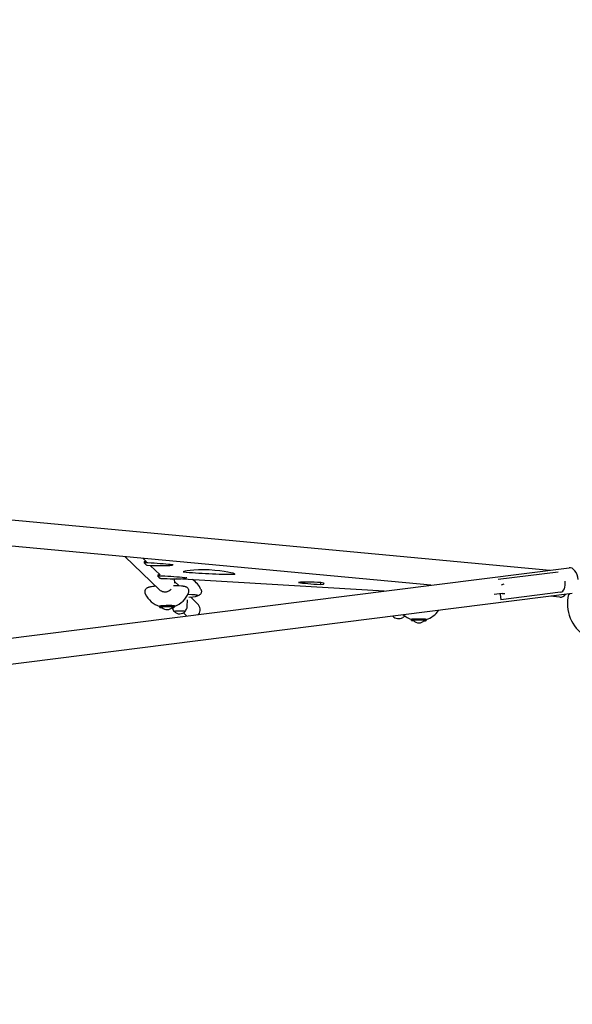
# Model space of a CAD drawing. Units: millimetres. Extents: x -6169 to 5555, y -3900 to 4403.
# Drawn here: x 1247 to 2531, y -1614 to 672 of the extents above; entities that cross this region are included whole.
import ezdxf

# ---------------------------------------------------------------- set-up
doc = ezdxf.new("R2010")
doc.units = ezdxf.units.MM
doc.header["$LTSCALE"] = 20
doc.linetypes.add('HIDDEN', pattern=[9.525, 6.35, -3.175])
doc.layers.add('2d', color=230, linetype='CONTINUOUS')
doc.layers.add('EN-Safetyzone', color=93, linetype='HIDDEN')

msp = doc.modelspace()

# ---------------------------------------------------------------- linework, layer by layer
at = {"layer": '2d'}
for p, q in [((-1945, -193.9), (2478.6, -605.9)), ((2202.5, -640.8), (-1950.6, -253.9)), ((1491.3, -574.5), (1572, -651.7)), ((1541.5, -586.3), (1533.2, -578.4)), ((1536.3, -586), (1536.2, -589)), ((1536.2, -589), (1537.6, -589.1)), ((1542.2, -594.7), (1536.2, -589)), ((1536.3, -586), (1537.7, -586.1)), ((1602.1, -591.7), (1602, -594.3)), ((-1967.3, -1166.8), (2523.6, -600.2)), ((1543.6, -594.8), (1542.2, -594.7)), ((1573.3, -616.8), (1550.5, -595)), ((1568.2, -616.5), (1568, -619.5)), ((1568.2, -616.5), (1569.5, -616.5)), ((1747, -615.7), (1747, -615.6)), ((2359, -627.2), (2498, -609.7)), ((1568, -619.5), (1569.4, -619.5)), ((1574, -625.2), (1568, -619.5)), ((1575.4, -625.2), (1574, -625.2)), ((1599.9, -625.8), (1601.2, -627.1)), ((1606.4, -625.9), (1607.1, -635.9)), ((1606.9, -632.6), (1617.5, -642.7)), ((2094, -654.4), (1612.7, -625.9)), ((1633.9, -622.1), (1633.8, -624.7)), ((1946.7, -639.1), (1946.9, -634.7)), ((2194.6, -640.2), (2194.6, -640)), ((2371.9, -638.7), (2365.5, -640.9)), ((2531.2, -660.1), (-1959.8, -1226.6)), ((2367.9, -659.9), (2349.9, -662.2)), ((2363.4, -661.9), (2365, -674.8)), ((2504, -657.3), (2365, -674.8)), ((2367.9, -659.9), (2374.7, -660.5)), ((2523.5, -662.8), (2521.8, -662.1)), ((1636.3, -690), (1636.8, -675.1)), ((1644.1, -668.1), (1660.5, -683.9)), ((2502, -668.7), (2479.6, -666.6)), ((1572.7, -692.5), (1572.6, -690)), ((1607.4, -691.8), (1607.3, -689.3)), ((1627.6, -705), (1634.3, -711.3)), ((2142.5, -712.8), (2137.1, -715.9)), ((2157.3, -722.8), (2157.3, -720.3)), ((2192.1, -722.9), (2192.1, -720.5))]:
    msp.add_line(p, q, dxfattribs=at)
for centre, radius, start, end in [((1618.5, -673.9), 55, 24.7781, 56.5543), ((1589, -637.8), 55, 204.7749, 252.7048), ((1589, -637.8), 55, 289.5362, 337.4661), ((2208, -634.2), 14.2, 204.9971, 211.4622), ((2606.4, -684.3), 86.7, 165.3645, 312.8329), ((2606.3, -682.2), 87, 166.0477, 166.4225), ((1589.8, -680.6), 17, 223.9495, 318.2914), ((1618.9, -689.5), 17.5, 191.336, 225.8458), ((1618.9, -690.4), 17, 223.9495, 318.2914), ((1618.9, -689.5), 17.5, 316.3951, 358.1113), ((2174.9, -668.4), 55, 288.3548, 325.8588), ((2174.9, -668.4), 55, 228.5206, 251.2141), ((2174.7, -711.4), 17, 222.5329, 317.0361)]:
    msp.add_arc(centre, radius, start, end, dxfattribs=at)
for centre, major_axis, ratio, start_param, end_param in [((1544, -595.2), (80.9, -3.4), 0.072975, 0.921172, 1.653545), ((1544.2, -592.2), (80.9, -3.4), 0.072975, 1.60867, 1.653545), ((1579.5, -593.3), (22.5, -0.9), 0.072975, 5.527511, 7.204357), ((1537.1, -588.6), (80.9, -3.4), 0.072975, 4.795138, 5.527511), ((1576, -622.7), (80.9, -3.4), 0.072975, 1.60867, 1.653545), ((1747, -615.7), (-119.9, 5.6), 0.072554, 5.235, 6.282198), ((1687.5, -605.3), (-119.9, 5.6), 0.072554, 1.04621, 1.569809), ((1687.5, -605.3), (-119.9, 5.6), 0.072554, 1.569809, 2.093408), ((1627.1, -610), (-119.9, 5.6), 0.072554, 3.140605, 4.187803), ((2527.4, -630.2), (3.8, -29.9), 0.583559, 1.570796, 3.141593), ((1575.9, -625.7), (80.9, -3.4), 0.072975, 0.921172, 1.653545), ((1568.9, -619.1), (80.9, -3.4), 0.072975, 4.795138, 5.527511), ((1611.4, -623.8), (22.5, -0.9), 0.072975, 5.527511, 7.204357), ((1946.7, -639.1), (-59.9, 2.8), 0.072554, 4.711402, 5.758599), ((1946.9, -634.7), (-59.9, 2.8), 0.072554, 0.522612, 1.569809), ((1894.9, -634.4), (-59.9, 2.8), 0.072554, 2.617007, 3.664204), ((2207.7, -640.7), (-13, 0.6), 0.072554, 6.184837, 6.366305), ((2501, -633.5), (-3, 23.8), 0.566967, 3.141593, 4.712389), ((1589.1, -645.7), (43, 0.8), 0.077893, 2.209419, 2.669258), ((1589.1, -645.7), (43, 0.8), 0.077893, 0.472335, 1.202254), ((1618.4, -665.9), (-43, -0.8), 0.077893, 2.095579, 4.235927), ((2207.7, -640.7), (-13, 0.6), 0.072554, 0.083119, 0.316728), ((2207.7, -640.7), (12.5, -0.6), 0.072554, 3.063441, 3.179638), ((2504.8, -638.6), (-2.8, -30), 0.661831, 0, 0.745337), ((2534.3, -640.5), (12.5, 21.6), 0.043578, 2.995681, 3.468034), ((2536, -641.4), (-12.7, -21.8), 0.043578, 6.106107, 6.358808), ((2536, -641.4), (-12.7, -21.8), 0.043578, 0.075623, 0.496769), ((1647.4, -697.6), (13.8, -13.2), 0.993921, 0.136073, 1.570796), ((1590, -689.6), (17.7, 0.3), 0.077893, 0.07812, 3.347513), ((1590, -692.1), (-17.4, -0.3), 0.077893, 2.2958, 6.361306), ((1590, -692.1), (-17.4, -0.3), 0.077893, 0.07812, 0.845793), ((1590, -692.1), (12.5, 0.2), 0.077893, 6.211108, 9.496856), ((1619.1, -701.9), (12.5, 0.2), 0.077893, 0.07812, 3.21367), ((1590, -689.6), (17.7, 0.3), 0.077893, 6.077265, 6.361306), ((1619.1, -701.9), (12.5, 0.2), 0.077893, 6.211108, 6.361306), ((1647.4, -697.6), (13.8, -13.2), 0.993921, 4.712389, 4.789179), ((2127.7, -699.4), (16.6, 9.5), 0.993961, 3.391437, 4.712389), ((2174.7, -720.4), (17.7, -0.1), 0.055126, 6.188011, 9.630698), ((2174.7, -722.9), (-17.4, 0.1), 0.055126, 6.188011, 7.104789), ((2174.7, -722.9), (-17.4, 0.1), 0.055126, 2.319989, 6.188011), ((2174.7, -722.9), (12.5, 0), 0.055126, 6.232274, 9.475689), ((2174.7, -720.4), (17.7, -0.1), 0.055126, 6.077265, 6.188011)]:
    msp.add_ellipse(centre, major_axis=major_axis, ratio=ratio, start_param=start_param, end_param=end_param, dxfattribs=at)
for points, knots in [([(1550.8, -645), (1550, -645.1), (1549.3, -645.2), (1547.9, -645.5), (1547.3, -645.7), (1545.9, -646.1), (1545.2, -646.4), (1543.8, -647), (1543.2, -647.3), (1541.9, -648.3), (1541, -648.9), (1539.4, -651.1), (1538.7, -652.3), (1538.1, -654.9), (1537.9, -656.1), (1538.2, -658.5), (1538.5, -659.6), (1538.9, -660.6), (1539, -660.7), (1539, -660.8)], [2.6707815, 2.6707815, 2.6707815, 2.6707815, 2.7723656, 2.7723656, 2.8739497, 2.8739497, 2.9755337, 2.9755337, 3.0259328, 3.0259328, 3.0839383, 3.0839383, 3.1211862, 3.1211862, 3.1491531, 3.1491531, 3.1754143, 3.1754143, 3.1786726, 3.1786726, 3.1786726, 3.1786726]), ([(1579.3, -656), (1577.6, -655.5), (1575.9, -654.7), (1573.5, -653), (1572.7, -652.4), (1571.9, -651.7)], [-9.873832, -9.873832, -9.873832, -9.873832, -4.258108, -4.258108, -1.056016, -1.056016, -1.056016, -1.056016]), ([(1591.5, -655.7), (1591.4, -655.7), (1591.4, -655.8), (1590.5, -656.1), (1589.7, -656.3), (1588.1, -656.7), (1587.2, -656.8), (1585.7, -656.9), (1584.8, -656.9), (1583.1, -656.8), (1582.3, -656.7), (1580.7, -656.4), (1580, -656.2), (1579.3, -656)], [22.247246, 22.247246, 22.247246, 22.247246, 22.376933, 22.376933, 24.762965, 24.762965, 27.148996, 27.148996, 29.534286, 29.534286, 31.919576, 31.919576, 33.933462, 33.933462, 33.933462, 33.933462]), ([(1599.5, -650.3), (1598.5, -651.3), (1597.5, -652.3), (1594.8, -654.2), (1593.2, -655.1), (1591.5, -655.7)], [-24.563666, -24.563666, -24.563666, -24.563666, -20.176556, -20.176556, -14.671262, -14.671262, -14.671262, -14.671262]), ([(1639.8, -658.8), (1640.2, -657.8), (1640.5, -656.5), (1640.6, -654), (1640.5, -652.9), (1639.9, -650.8), (1639.4, -649.8), (1638.3, -648.2), (1637.7, -647.5), (1636.4, -646.4), (1635.8, -646), (1634.5, -645.2), (1633.9, -645), (1632.5, -644.5), (1631.8, -644.3), (1630.4, -644), (1629.7, -643.8), (1628.5, -643.6), (1627.9, -643.5), (1627.4, -643.5)], [6.2491523, 6.2491523, 6.2491523, 6.2491523, 6.2798891, 6.2798891, 6.3060982, 6.3060982, 6.3339774, 6.3339774, 6.3683658, 6.3683658, 6.4129669, 6.4129669, 6.4773745, 6.4773745, 6.5789586, 6.5789586, 6.6805427, 6.6805427, 6.7570433, 6.7570433, 6.7570433, 6.7570433]), ([(1668.5, -650.8), (1669, -651.9), (1669.4, -653.1), (1669.6, -655.6), (1669.4, -656.8), (1668.9, -658.9), (1668.5, -659.9), (1667.4, -661.6), (1666.8, -662.2), (1665.6, -663.4), (1665, -663.8), (1663.8, -664.6), (1663.2, -664.9), (1661.8, -665.5), (1661.1, -665.7), (1659.7, -666.1), (1659.1, -666.2), (1657.8, -666.5), (1657.3, -666.6), (1656.7, -666.7)], [6.2460761, 6.2460761, 6.2460761, 6.2460761, 6.2768422, 6.2768422, 6.3030513, 6.3030513, 6.3309305, 6.3309305, 6.3653189, 6.3653189, 6.40992, 6.40992, 6.4743276, 6.4743276, 6.5759117, 6.5759117, 6.6774958, 6.6774958, 6.7539964, 6.7539964, 6.7539964, 6.7539964])]:
    msp.add_open_spline(points, degree=3, knots=knots, dxfattribs=at)
at = {"layer": 'EN-Safetyzone', "flags": 128}
msp.add_lwpolyline([(4830.2, 583.2, 0.001126), (4824.7, 592.8, 0.620093), (2369, 1765.7), (-129.1, 1997.5), (-121.9, 2652.1, 0.417402), (-1853.8, 4403), (-2332.2, 4403, 0.410954), (-4064.1, 2690.3), (-4073.8, 1817.6, 0.249587), (-5840.5, 797.4, 0.414007), (-5148.6, -2191.6), (-4932.2, -2324.1, 0.614386), (-2608.9, -3652.5, 0.003619), (-2574.3, -3659.1), (3568.1, -2905.9, 0.137833), (4631.8, -2124.6, 0.605314)], format="xyb", close=True, dxfattribs=at)

doc.saveas('drawing.dxf')
